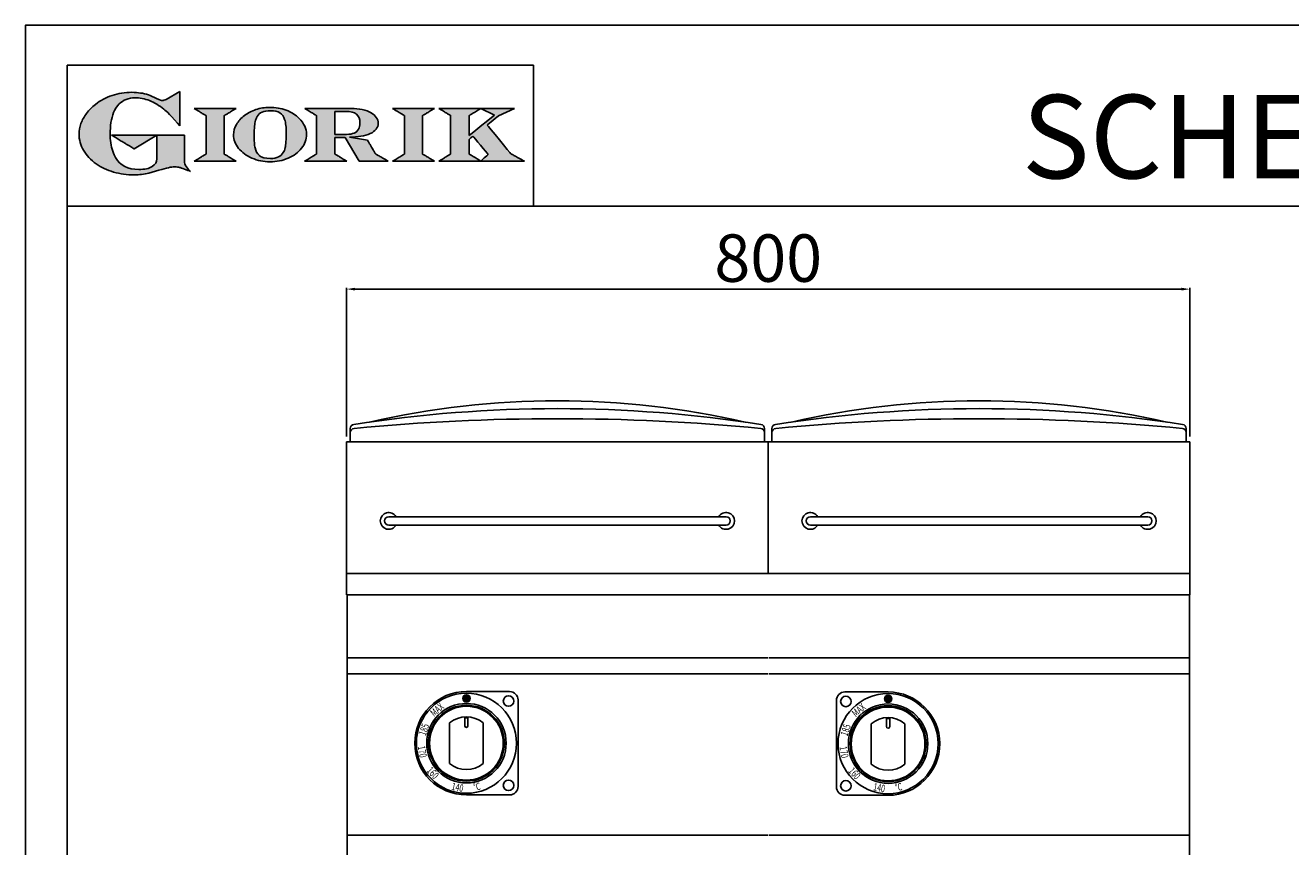
# Model space of a CAD drawing. Units: millimetres. Extents: x -39466 to -36694, y -31095 to -27174.
# Drawn here: x -39466 to -38266, y -27954 to -27174 of the extents above; entities that cross this region are included whole.
import ezdxf

# ---------------------------------------------------------------- set-up
doc = ezdxf.new("R2010")
doc.units = ezdxf.units.MM
doc.linetypes.add('SLD-Solido', pattern=[0])
for name, color, linetype in [('FOGLIO', 4, 'Continuous'), ('FOGLIO1', 7, 'SLD-Solido'), ('QUOTE', 3, 'Continuous'), ('TESTO', 4, 'Continuous')]:
    doc.layers.add(name, color=color, linetype=linetype)
doc.styles.get("Standard").update_dxf_attribs({"font": 'arial.ttf', "height": 45})
doc.dimstyles.new('ISO-25', dxfattribs={"dimtxt": 45, "dimasz": 8, "dimexe": 1.25, "dimexo": 5, "dimtad": 1, "dimtxsty": 'Standard', "dimcen": 2.5, "dimadec": 0, "dimazin": 0, "dimtfac": 1, "dimtmove": 0, "dimatfit": 3, "dimfxl": 1, "dimarcsym": 0})

# ---------------------------------------------------------------- blocks, each defined once
blk = doc.blocks.new('A$C20F15101')
at = {"linetype": 'Continuous'}
h = blk.add_hatch(color=9, dxfattribs=at)
edge = h.paths.add_edge_path(flags=0)
edge.add_spline(control_points=[(108.3, 30.5), (106.2, 32.2), (103, 36.6), (103, 39.5)], knot_values=[38, 38, 38, 38, 39, 39, 39, 39], weights=[1, 1, 1, 1], degree=3, periodic=0)
edge.add_line((103, 39.5), (103, 62.4))
edge.add_line((103, 62.4), (78.8, 62.4))
edge.add_line((78.8, 62.4), (78.8, 55))
edge.add_line((78.8, 55), (78.8, 41.7))
edge.add_spline(control_points=[(78.8, 41.7), (78.8, 38.8), (77.5, 36.5), (74.8, 34.8)], knot_values=[1, 1, 1, 1, 2, 2, 2, 2], weights=[1, 1, 1, 1], degree=3, periodic=0)
edge.add_spline(control_points=[(74.8, 34.8), (72, 33.1), (68.1, 32.2), (63, 32.2)], knot_values=[2, 2, 2, 2, 3, 3, 3, 3], weights=[1, 1, 1, 1], degree=3, periodic=0)
edge.add_spline(control_points=[(63, 32.2), (53.4, 32.2), (46.7, 35.6), (42.5, 42.7)], knot_values=[3, 3, 3, 3, 4, 4, 4, 4], weights=[1, 1, 1, 1], degree=3, periodic=0)
edge.add_spline(control_points=[(42.5, 42.7), (41.6, 44.1), (40.8, 45.9), (40.1, 48.2)], knot_values=[4, 4, 4, 4, 5, 5, 5, 5], weights=[1, 1, 1, 1], degree=3, periodic=0)
edge.add_spline(control_points=[(40.1, 48.2), (39.3, 50.5), (38.8, 53), (38.4, 55.7)], knot_values=[5, 5, 5, 5, 6, 6, 6, 6], weights=[1, 1, 1, 1], degree=3, periodic=0)
edge.add_spline(control_points=[(38.4, 55.7), (38, 58.4), (37.8, 60.9), (37.8, 63.1)], knot_values=[6, 6, 6, 6, 7, 7, 7, 7], weights=[1, 1, 1, 1], degree=3, periodic=0)
edge.add_spline(control_points=[(37.8, 63.1), (37.8, 70.4), (38.8, 76.8), (40.9, 82.2)], knot_values=[7, 7, 7, 7, 8, 8, 8, 8], weights=[1, 1, 1, 1], degree=3, periodic=0)
edge.add_spline(control_points=[(40.9, 82.2), (41.8, 84.8), (43.5, 87.4), (45.8, 89.9)], knot_values=[8, 8, 8, 8, 9, 9, 9, 9], weights=[1, 1, 1, 1], degree=3, periodic=0)
edge.add_spline(control_points=[(45.8, 89.9), (47.5, 91.5), (49.5, 92.8), (51.9, 93.8)], knot_values=[9, 9, 9, 9, 10, 10, 10, 10], weights=[1, 1, 1, 1], degree=3, periodic=0)
edge.add_spline(control_points=[(51.9, 93.8), (54.3, 94.7), (56.8, 95.2), (59.4, 95.2)], knot_values=[10, 10, 10, 10, 11, 11, 11, 11], weights=[1, 1, 1, 1], degree=3, periodic=0)
edge.add_spline(control_points=[(59.4, 95.2), (63.8, 95.2), (68.1, 94.4), (72.4, 92.7)], knot_values=[11, 11, 11, 11, 12, 12, 12, 12], weights=[1, 1, 1, 1], degree=3, periodic=0)
edge.add_spline(control_points=[(72.4, 92.7), (76.7, 91), (80.9, 88.5), (85.1, 85.1)], knot_values=[12, 12, 12, 12, 13, 13, 13, 13], weights=[1, 1, 1, 1], degree=3, periodic=0)
edge.add_spline(control_points=[(85.1, 85.1), (85.1, 85.1), (89.9, 81.3), (96.9, 73)], knot_values=[13, 13, 13, 13, 14, 14, 14, 14], weights=[1, 1, 1, 1], degree=3, periodic=0)
edge.add_line((96.9, 73), (98.9, 70.6))
edge.add_line((98.9, 70.6), (98.9, 100.6))
edge.add_line((98.9, 100.6), (87.1, 93.8))
edge.add_spline(control_points=[(87.1, 93.8), (85.7, 93.1), (84.4, 92.7), (83.5, 92.7)], knot_values=[17, 17, 17, 17, 18, 18, 18, 18], weights=[1, 1, 1, 1], degree=3, periodic=0)
edge.add_spline(control_points=[(83.5, 92.7), (83, 92.7), (81.6, 92.9), (78.5, 94.6)], knot_values=[18, 18, 18, 18, 19, 19, 19, 19], weights=[1, 1, 1, 1], degree=3, periodic=0)
edge.add_spline(control_points=[(78.5, 94.6), (76, 95.9), (73.6, 97), (71.4, 97.7)], knot_values=[19, 19, 19, 19, 20, 20, 20, 20], weights=[1, 1, 1, 1], degree=3, periodic=0)
edge.add_spline(control_points=[(71.4, 97.7), (69.2, 98.5), (66.9, 99.1), (64.6, 99.4)], knot_values=[20, 20, 20, 20, 21, 21, 21, 21], weights=[1, 1, 1, 1], degree=3, periodic=0)
edge.add_spline(control_points=[(64.6, 99.4), (62.3, 99.8), (59.7, 100), (56.9, 100)], knot_values=[21, 21, 21, 21, 22, 22, 22, 22], weights=[1, 1, 1, 1], degree=3, periodic=0)
edge.add_spline(control_points=[(56.9, 100), (50.8, 100), (45, 99.1), (39.6, 97.3)], knot_values=[22, 22, 22, 22, 23, 23, 23, 23], weights=[1, 1, 1, 1], degree=3, periodic=0)
edge.add_spline(control_points=[(39.6, 97.3), (34.2, 95.5), (29.3, 92.9), (24.9, 89.4)], knot_values=[23, 23, 23, 23, 24, 24, 24, 24], weights=[1, 1, 1, 1], degree=3, periodic=0)
edge.add_spline(control_points=[(24.9, 89.4), (21.9, 87), (19.3, 84.4), (17.1, 81.5)], knot_values=[24, 24, 24, 24, 25, 25, 25, 25], weights=[1, 1, 1, 1], degree=3, periodic=0)
edge.add_spline(control_points=[(17.1, 81.5), (15, 78.7), (13.3, 75.7), (12.2, 72.7)], knot_values=[25, 25, 25, 25, 26, 26, 26, 26], weights=[1, 1, 1, 1], degree=3, periodic=0)
edge.add_spline(control_points=[(12.2, 72.7), (11, 69.6), (10.5, 66.4), (10.5, 63.2)], knot_values=[26, 26, 26, 26, 27, 27, 27, 27], weights=[1, 1, 1, 1], degree=3, periodic=0)
edge.add_spline(control_points=[(10.5, 63.2), (10.5, 58.4), (11.8, 53.6), (14.5, 49.1)], knot_values=[27, 27, 27, 27, 28, 28, 28, 28], weights=[1, 1, 1, 1], degree=3, periodic=0)
edge.add_spline(control_points=[(14.5, 49.1), (17.1, 44.5), (20.8, 40.5), (25.6, 37.1)], knot_values=[28, 28, 28, 28, 29, 29, 29, 29], weights=[1, 1, 1, 1], degree=3, periodic=0)
edge.add_spline(control_points=[(25.6, 37.1), (29.9, 34), (35.1, 31.6), (40.9, 30)], knot_values=[29, 29, 29, 29, 30, 30, 30, 30], weights=[1, 1, 1, 1], degree=3, periodic=0)
edge.add_spline(control_points=[(40.9, 30), (46.6, 28.3), (52.6, 27.5), (58.7, 27.5)], knot_values=[30, 30, 30, 30, 31, 31, 31, 31], weights=[1, 1, 1, 1], degree=3, periodic=0)
edge.add_spline(control_points=[(58.7, 27.5), (61.2, 27.5), (63.5, 27.6), (65.5, 27.9)], knot_values=[31, 31, 31, 31, 32, 32, 32, 32], weights=[1, 1, 1, 1], degree=3, periodic=0)
edge.add_spline(control_points=[(65.5, 27.9), (67.5, 28.1), (69.7, 28.5), (71.9, 29.1)], knot_values=[32, 32, 32, 32, 33, 33, 33, 33], weights=[1, 1, 1, 1], degree=3, periodic=0)
edge.add_line((71.9, 29.1), (80.7, 31.5))
edge.add_spline(control_points=[(80.7, 31.5), (84.1, 32.5), (86.8, 33.3), (89, 33.8)], knot_values=[34, 34, 34, 34, 35, 35, 35, 35], weights=[1, 1, 1, 1], degree=3, periodic=0)
edge.add_spline(control_points=[(89, 33.8), (91, 34.3), (92.9, 34.5), (94.6, 34.5)], knot_values=[35, 35, 35, 35, 36, 36, 36, 36], weights=[1, 1, 1, 1], degree=3, periodic=0)
edge.add_spline(control_points=[(94.6, 34.5), (96.2, 34.5), (97.6, 34.3), (98.7, 34)], knot_values=[36, 36, 36, 36, 37, 37, 37, 37], weights=[1, 1, 1, 1], degree=3, periodic=0)
edge.add_spline(control_points=[(98.7, 34), (99.7, 33.8), (106.4, 31.4), (108.3, 30.5)], knot_values=[37, 37, 37, 37, 38, 38, 38, 38], weights=[1, 1, 1, 1], degree=3, periodic=0)
h = blk.add_hatch(color=1, dxfattribs=at)
edge = h.paths.add_edge_path(flags=0)
edge.add_line((78.8, 62.4), (39, 62.4))
edge.add_spline(control_points=[(39, 62.4), (57.6, 51.2), (58.9, 50.4)], knot_values=[1, 1, 1, 2, 2, 2], weights=[1, 1, 1], degree=2, periodic=0)
edge.add_line((58.9, 50.4), (78.8, 62.4))
at = {"layer": 'QUOTE'}
h = blk.add_hatch(color=9, dxfattribs=at)
edge = h.paths.add_edge_path(flags=0)
edge.add_line((138.1, 45.7), (138.1, 79.6))
edge.add_spline(control_points=[(138.1, 79.6), (138.8, 80), (148.5, 85.8)], knot_values=[6, 6, 6, 7, 7, 7], weights=[1, 1, 1], degree=2, periodic=0)
edge.add_line((148.5, 85.8), (111.5, 85.8))
edge.add_spline(control_points=[(111.5, 85.8), (121.4, 79.9), (122.1, 79.5)], knot_values=[0, 0, 0, 1, 1, 1], weights=[1, 1, 1], degree=2, periodic=0)
edge.add_line((122.1, 79.5), (122.1, 45.8))
edge.add_spline(control_points=[(122.1, 45.8), (121.4, 45.4), (111.6, 39.5)], knot_values=[2, 2, 2, 3, 3, 3], weights=[1, 1, 1], degree=2, periodic=0)
edge.add_line((111.6, 39.5), (148.5, 39.5))
edge.add_spline(control_points=[(148.5, 39.5), (138.8, 45.3), (138.1, 45.7)], knot_values=[4, 4, 4, 5, 5, 5], weights=[1, 1, 1], degree=2, periodic=0)
h = blk.add_hatch(color=9, dxfattribs=at)
edge = h.paths.add_edge_path(flags=0)
edge.add_spline(control_points=[(165.9, 84.9), (162.1, 83.6), (158.7, 81.8), (155.8, 79.6)], knot_values=[0, 0, 0, 0, 1, 1, 1, 1], weights=[1, 1, 1, 1], degree=3, periodic=0)
edge.add_spline(control_points=[(155.8, 79.6), (152.8, 77.3), (150.5, 74.7), (148.8, 71.8)], knot_values=[1, 1, 1, 1, 2, 2, 2, 2], weights=[1, 1, 1, 1], degree=3, periodic=0)
edge.add_spline(control_points=[(148.8, 71.8), (147.1, 68.9), (146.2, 65.8), (146.2, 62.7), (146.2, 58.5), (147.7, 54.5), (150.7, 50.8)], knot_values=[2, 2, 2, 2, 3, 3, 3, 4, 4, 4, 4], weights=[1, 1, 1, 1, 1, 1, 1], degree=3, periodic=0)
edge.add_spline(control_points=[(150.7, 50.8), (153.6, 47.2), (157.5, 44.3), (162.4, 42.2)], knot_values=[4, 4, 4, 4, 5, 5, 5, 5], weights=[1, 1, 1, 1], degree=3, periodic=0)
edge.add_spline(control_points=[(162.4, 42.2), (167.3, 40.1), (172.6, 39), (178.2, 39), (183.9, 39), (189.3, 40.1), (194.2, 42.2)], knot_values=[5, 5, 5, 5, 6, 6, 6, 7, 7, 7, 7], weights=[1, 1, 1, 1, 1, 1, 1], degree=3, periodic=0)
edge.add_spline(control_points=[(194.2, 42.2), (199.1, 44.3), (203.1, 47.2), (205.9, 50.9)], knot_values=[7, 7, 7, 7, 8, 8, 8, 8], weights=[1, 1, 1, 1], degree=3, periodic=0)
edge.add_spline(control_points=[(205.9, 50.9), (208.9, 54.5), (210.3, 58.6), (210.3, 63), (210.3, 65.5), (209.8, 68), (208.7, 70.4)], knot_values=[8, 8, 8, 8, 9, 9, 9, 10, 10, 10, 10], weights=[1, 1, 1, 1, 1, 1, 1], degree=3, periodic=0)
edge.add_spline(control_points=[(208.7, 70.4), (207.6, 72.8), (206, 75.1), (203.9, 77.1)], knot_values=[10, 10, 10, 10, 11, 11, 11, 11], weights=[1, 1, 1, 1], degree=3, periodic=0)
edge.add_spline(control_points=[(203.9, 77.1), (200.8, 80.2), (197, 82.6), (192.5, 84.3)], knot_values=[11, 11, 11, 11, 12, 12, 12, 12], weights=[1, 1, 1, 1], degree=3, periodic=0)
edge.add_spline(control_points=[(192.5, 84.3), (188, 85.9), (183, 86.8), (177.7, 86.8), (173.6, 86.8), (169.6, 86.1), (165.9, 84.9)], knot_values=[12, 12, 12, 12, 13, 13, 13, 14, 14, 14, 14], weights=[1, 1, 1, 1, 1, 1, 1], degree=3, periodic=0)
edge = h.paths.add_edge_path(flags=0)
edge.add_spline(control_points=[(185.6, 43.2), (183.7, 42.3), (181.4, 41.9), (178.6, 41.9)], knot_values=[16, 16, 16, 16, 17, 17, 17, 17], weights=[1, 1, 1, 1], degree=3, periodic=0)
edge.add_spline(control_points=[(178.6, 41.9), (174.2, 41.9), (170.9, 42.8), (168.8, 44.6)], knot_values=[17, 17, 17, 17, 18, 18, 18, 18], weights=[1, 1, 1, 1], degree=3, periodic=0)
edge.add_line((168.8, 44.6), (168.8, 44.7))
edge.add_spline(control_points=[(168.8, 44.7), (167, 46.1), (165.7, 48.4), (165.1, 51.3)], knot_values=[1, 1, 1, 1, 2, 2, 2, 2], weights=[1, 1, 1, 1], degree=3, periodic=0)
edge.add_spline(control_points=[(165.1, 51.3), (164.8, 52.5), (164.6, 54), (164.5, 55.8)], knot_values=[2, 2, 2, 2, 3, 3, 3, 3], weights=[1, 1, 1, 1], degree=3, periodic=0)
edge.add_spline(control_points=[(164.5, 55.8), (164.3, 57.7), (164.3, 59.4), (164.3, 60.8)], knot_values=[3, 3, 3, 3, 4, 4, 4, 4], weights=[1, 1, 1, 1], degree=3, periodic=0)
edge.add_spline(control_points=[(164.3, 60.8), (164.3, 63.5), (164.4, 66.1), (164.5, 68.5)], knot_values=[4, 4, 4, 4, 5, 5, 5, 5], weights=[1, 1, 1, 1], degree=3, periodic=0)
edge.add_spline(control_points=[(164.5, 68.5), (164.7, 70.9), (165, 72.8), (165.2, 74.2)], knot_values=[5, 5, 5, 5, 6, 6, 6, 6], weights=[1, 1, 1, 1], degree=3, periodic=0)
edge.add_spline(control_points=[(165.2, 74.2), (165.6, 75.9), (166.2, 77.4), (166.9, 78.7)], knot_values=[6, 6, 6, 6, 7, 7, 7, 7], weights=[1, 1, 1, 1], degree=3, periodic=0)
edge.add_spline(control_points=[(166.9, 78.7), (168, 80.5), (169.4, 81.7), (171.2, 82.6)], knot_values=[7, 7, 7, 7, 8, 8, 8, 8], weights=[1, 1, 1, 1], degree=3, periodic=0)
edge.add_spline(control_points=[(171.2, 82.6), (173.1, 83.4), (175.6, 83.8), (178.7, 83.8)], knot_values=[8, 8, 8, 8, 9, 9, 9, 9], weights=[1, 1, 1, 1], degree=3, periodic=0)
edge.add_spline(control_points=[(178.7, 83.8), (182.2, 83.8), (184.9, 83.2), (186.9, 82)], knot_values=[9, 9, 9, 9, 10, 10, 10, 10], weights=[1, 1, 1, 1], degree=3, periodic=0)
edge.add_spline(control_points=[(186.9, 82), (188.8, 80.8), (190.2, 78.8), (191.1, 76)], knot_values=[10, 10, 10, 10, 11, 11, 11, 11], weights=[1, 1, 1, 1], degree=3, periodic=0)
edge.add_spline(control_points=[(191.1, 76), (192, 73.2), (192.5, 69.2), (192.5, 64.3)], knot_values=[11, 11, 11, 11, 12, 12, 12, 12], weights=[1, 1, 1, 1], degree=3, periodic=0)
edge.add_spline(control_points=[(192.5, 64.3), (192.5, 61.7), (192.4, 59.2), (192.2, 56.8)], knot_values=[12, 12, 12, 12, 13, 13, 13, 13], weights=[1, 1, 1, 1], degree=3, periodic=0)
edge.add_spline(control_points=[(192.2, 56.8), (192.1, 54.5), (191.8, 52.7), (191.6, 51.4)], knot_values=[13, 13, 13, 13, 14, 14, 14, 14], weights=[1, 1, 1, 1], degree=3, periodic=0)
edge.add_spline(control_points=[(191.6, 51.4), (191.1, 49.6), (190.6, 48.2), (189.9, 47.1)], knot_values=[14, 14, 14, 14, 15, 15, 15, 15], weights=[1, 1, 1, 1], degree=3, periodic=0)
edge.add_spline(control_points=[(189.9, 47.1), (188.8, 45.3), (187.4, 44), (185.6, 43.2)], knot_values=[15, 15, 15, 15, 16, 16, 16, 16], weights=[1, 1, 1, 1], degree=3, periodic=0)
h = blk.add_hatch(color=9, dxfattribs=at)
edge = h.paths.add_edge_path(flags=0)
edge.add_spline(control_points=[(245.8, 39.5), (235.9, 45.4), (235.3, 45.8)], knot_values=[18, 18, 18, 19, 19, 19], weights=[1, 1, 1], degree=2, periodic=0)
edge.add_line((235.3, 45.8), (235.3, 60.4))
edge.add_line((235.3, 60.4), (244.1, 60.4))
edge.add_line((244.1, 60.4), (256.4, 39.5))
edge.add_line((256.4, 39.5), (282.1, 39.5))
edge.add_spline(control_points=[(282.1, 39.5), (271.2, 45.8), (270.8, 46)], knot_values=[2, 2, 2, 3, 3, 3], weights=[1, 1, 1], degree=2, periodic=0)
edge.add_spline(control_points=[(270.8, 46), (270.7, 46.3), (263.8, 58)], knot_values=[3, 3, 3, 4, 4, 4], weights=[1, 1, 1], degree=2, periodic=0)
edge.add_line((263.8, 58), (248, 60.5))
edge.add_spline(control_points=[(248, 60.5), (251.4, 60.7), (255.5, 61), (257.9, 61.4)], knot_values=[5, 5, 5, 5, 6, 6, 6, 6], weights=[1, 1, 1, 1], degree=3, periodic=0)
edge.add_spline(control_points=[(257.9, 61.4), (261.2, 61.9), (264, 62.7), (266.2, 63.7)], knot_values=[6, 6, 6, 6, 7, 7, 7, 7], weights=[1, 1, 1, 1], degree=3, periodic=0)
edge.add_spline(control_points=[(266.2, 63.7), (268.5, 64.8), (270.2, 66.1), (271.4, 67.6)], knot_values=[7, 7, 7, 7, 8, 8, 8, 8], weights=[1, 1, 1, 1], degree=3, periodic=0)
edge.add_spline(control_points=[(271.4, 67.6), (272.6, 69.1), (273.3, 70.9), (273.3, 72.8)], knot_values=[8, 8, 8, 8, 9, 9, 9, 9], weights=[1, 1, 1, 1], degree=3, periodic=0)
edge.add_spline(control_points=[(273.3, 72.8), (273.3, 74.6), (272.7, 76.4), (271.6, 78)], knot_values=[9, 9, 9, 9, 10, 10, 10, 10], weights=[1, 1, 1, 1], degree=3, periodic=0)
edge.add_spline(control_points=[(271.6, 78), (270.5, 79.7), (268.9, 81), (267, 82.1)], knot_values=[10, 10, 10, 10, 11, 11, 11, 11], weights=[1, 1, 1, 1], degree=3, periodic=0)
edge.add_spline(control_points=[(267, 82.1), (265.1, 83.3), (262.5, 84.2), (259.3, 84.8)], knot_values=[11, 11, 11, 11, 12, 12, 12, 12], weights=[1, 1, 1, 1], degree=3, periodic=0)
edge.add_spline(control_points=[(259.3, 84.8), (256.2, 85.5), (252.9, 85.8), (249.5, 85.8)], knot_values=[12, 12, 12, 12, 13, 13, 13, 13], weights=[1, 1, 1, 1], degree=3, periodic=0)
edge.add_line((249.5, 85.8), (208.7, 85.8))
edge.add_spline(control_points=[(208.7, 85.8), (218.4, 80), (219.1, 79.6)], knot_values=[14, 14, 14, 15, 15, 15], weights=[1, 1, 1], degree=2, periodic=0)
edge.add_line((219.1, 79.6), (219.1, 45.9))
edge.add_spline(control_points=[(219.1, 45.9), (218.4, 45.5), (208.6, 39.5)], knot_values=[16, 16, 16, 17, 17, 17], weights=[1, 1, 1], degree=2, periodic=0)
edge.add_line((208.6, 39.5), (245.8, 39.5))
edge = h.paths.add_edge_path(flags=0)
edge.add_spline(control_points=[(255.9, 67.5), (255.1, 66), (253.9, 65), (252.2, 64.2)], knot_values=[3, 3, 3, 3, 4, 4, 4, 4], weights=[1, 1, 1, 1], degree=3, periodic=0)
edge.add_spline(control_points=[(252.2, 64.2), (250.5, 63.5), (248.2, 63.1), (245.5, 63.1)], knot_values=[4, 4, 4, 4, 5, 5, 5, 5], weights=[1, 1, 1, 1], degree=3, periodic=0)
edge.add_line((245.5, 63.1), (235.3, 63.1))
edge.add_line((235.3, 63.1), (235.3, 83.3))
edge.add_line((235.3, 83.3), (245, 83.3))
edge.add_spline(control_points=[(245, 83.3), (253.2, 83.3), (257.2, 80), (257.2, 73.2)], knot_values=[1, 1, 1, 1, 2, 2, 2, 2], weights=[1, 1, 1, 1], degree=3, periodic=0)
edge.add_spline(control_points=[(257.2, 73.2), (257.2, 70.9), (256.8, 69), (255.9, 67.5)], knot_values=[2, 2, 2, 2, 3, 3, 3, 3], weights=[1, 1, 1, 1], degree=3, periodic=0)
h = blk.add_hatch(color=9, dxfattribs=at)
edge = h.paths.add_edge_path(flags=0)
edge.add_line((312.3, 45.7), (312.3, 79.6))
edge.add_spline(control_points=[(312.3, 79.6), (313, 80), (322.7, 85.8)], knot_values=[6, 6, 6, 7, 7, 7], weights=[1, 1, 1], degree=2, periodic=0)
edge.add_line((322.7, 85.8), (285.8, 85.8))
edge.add_spline(control_points=[(285.8, 85.8), (295.7, 79.9), (296.3, 79.5)], knot_values=[0, 0, 0, 1, 1, 1], weights=[1, 1, 1], degree=2, periodic=0)
edge.add_line((296.3, 79.5), (296.3, 45.8))
edge.add_spline(control_points=[(296.3, 45.8), (295.7, 45.4), (285.9, 39.5)], knot_values=[2, 2, 2, 3, 3, 3], weights=[1, 1, 1], degree=2, periodic=0)
edge.add_line((285.9, 39.5), (322.8, 39.5))
edge.add_spline(control_points=[(322.8, 39.5), (313, 45.3), (312.3, 45.7)], knot_values=[4, 4, 4, 5, 5, 5], weights=[1, 1, 1], degree=2, periodic=0)
h = blk.add_hatch(color=9, dxfattribs=at)
edge = h.paths.add_edge_path(flags=0)
edge.add_spline(control_points=[(368.9, 71.3), (370, 72.1), (378.9, 79.3), (379, 79.4)], knot_values=[10, 10, 10, 10, 11, 11, 11, 11], weights=[1, 1, 1, 1], degree=3, periodic=0)
edge.add_line((379, 79.4), (393.1, 85.8))
edge.add_line((393.1, 85.8), (326.5, 85.8))
edge.add_spline(control_points=[(326.5, 85.8), (336.2, 80), (336.9, 79.6)], knot_values=[4, 4, 4, 5, 5, 5], weights=[1, 1, 1], degree=2, periodic=0)
edge.add_line((336.9, 79.6), (336.9, 45.8))
edge.add_spline(control_points=[(336.9, 45.8), (336.2, 45.4), (326.5, 39.5)], knot_values=[6, 6, 6, 7, 7, 7], weights=[1, 1, 1], degree=2, periodic=0)
edge.add_line((326.5, 39.5), (401.8, 39.5))
edge.add_spline(control_points=[(401.8, 39.5), (390.1, 45.9), (389.9, 46)], knot_values=[8, 8, 8, 9, 9, 9], weights=[1, 1, 1], degree=2, periodic=0)
edge.add_spline(control_points=[(389.9, 46), (389.7, 46.2), (369.9, 70.2), (368.9, 71.3)], knot_values=[9, 9, 9, 9, 10, 10, 10, 10], weights=[1, 1, 1, 1], degree=3, periodic=0)
edge = h.paths.add_edge_path(flags=0)
edge.add_line((353.1, 45.8), (353.1, 58.7))
edge.add_spline(control_points=[(353.1, 58.7), (353.5, 59), (355.7, 60.8), (356.5, 61.5)], knot_values=[4, 4, 4, 4, 5, 5, 5, 5], weights=[1, 1, 1, 1], degree=3, periodic=0)
edge.add_spline(control_points=[(356.5, 61.5), (357.4, 60.5), (369, 46.5), (369.9, 45.5)], knot_values=[0, 0, 0, 0, 1, 1, 1, 1], weights=[1, 1, 1, 1], degree=3, periodic=0)
edge.add_spline(control_points=[(369.9, 45.5), (369, 44.7), (363.6, 39.8), (363.4, 39.6)], knot_values=[1, 1, 1, 1, 2, 2, 2, 2], weights=[1, 1, 1, 1], degree=3, periodic=0)
edge.add_spline(control_points=[(363.4, 39.6), (363.1, 39.8), (353.8, 45.4), (353.1, 45.8)], knot_values=[2, 2, 2, 2, 3, 3, 3, 3], weights=[1, 1, 1, 1], degree=3, periodic=0)
edge = h.paths.add_edge_path(flags=0)
edge.add_line((353.1, 62.2), (353.1, 79.6))
edge.add_spline(control_points=[(353.1, 79.6), (353.8, 80), (363.5, 85.8)], knot_values=[2, 2, 2, 2.995228, 2.995228, 2.995228], weights=[1, 1, 1], degree=2, periodic=0)
edge.add_line((363.5, 85.8), (375.3, 79.8))
edge.add_spline(control_points=[(375.3, 79.8), (373.7, 78.5), (355.2, 63.8), (353.1, 62.2)], knot_values=[0, 0, 0, 0, 1, 1, 1, 1], weights=[1, 1, 1, 1], degree=3, periodic=0)
at = {"layer": 'FOGLIO'}
for p, q in [((0, 0), (0, 124)), ((0, 124), (409.7, 124)), ((409.7, 0), (409.7, 124)), ((0, 0), (409.7, 0))]:
    blk.add_line(p, q, dxfattribs=at)
at = {"layer": 'FOGLIO1', "color": 7}
for p, q in [((98.9, 100.6), (87.1, 93.8)), ((98.9, 70.6), (98.9, 100.6)), ((148.5, 85.8), (111.5, 85.8)), ((122.1, 79.5), (122.1, 45.8)), ((138.1, 45.7), (138.1, 79.6)), ((249.5, 85.8), (208.7, 85.8)), ((219.1, 79.6), (219.1, 45.9)), ((235.3, 83.3), (245, 83.3)), ((235.3, 63.1), (235.3, 83.3)), ((322.7, 85.8), (285.8, 85.8)), ((296.3, 79.5), (296.3, 45.8)), ((312.3, 45.7), (312.3, 79.6)), ((393.1, 85.8), (326.5, 85.8)), ((336.9, 79.6), (336.9, 45.8)), ((353.1, 62.2), (353.1, 79.6)), ((363.5, 85.8), (375.3, 79.8)), ((379, 79.4), (393.1, 85.8)), ((96.9, 73), (98.9, 70.6)), ((103, 62.4), (78.8, 62.4)), ((78.8, 62.4), (78.8, 55)), ((103, 39.5), (103, 62.4)), ((245.5, 63.1), (235.3, 63.1)), ((235.3, 45.8), (235.3, 60.4)), ((235.3, 60.4), (244.1, 60.4)), ((244.1, 60.4), (256.4, 39.5)), ((263.8, 58), (248, 60.5)), ((353.1, 45.8), (353.1, 58.7)), ((78.8, 55), (78.8, 41.7)), ((111.6, 39.5), (148.5, 39.5)), ((208.6, 39.5), (245.8, 39.5)), ((256.4, 39.5), (282.1, 39.5)), ((285.9, 39.5), (322.8, 39.5)), ((326.5, 39.5), (401.8, 39.5)), ((71.9, 29.1), (80.7, 31.5))]:
    blk.add_line(p, q, dxfattribs=at)
at = {"layer": 'FOGLIO1', "color": 1}
for p, q in [((78.8, 62.4), (39, 62.4)), ((58.9, 50.4), (78.8, 62.4))]:
    blk.add_line(p, q, dxfattribs=at)
at = {"layer": 'FOGLIO1'}
blk.add_line((168.8, 44.6), (168.8, 44.7), dxfattribs=at)
at = {"layer": 'FOGLIO1', "color": 7}
for points, degree in [([(24.9, 89.4), (21.9, 87), (19.3, 84.4), (17.1, 81.5)], 3), ([(39.6, 97.3), (34.2, 95.5), (29.3, 92.9), (24.9, 89.4)], 3), ([(56.9, 100), (50.8, 100), (45, 99.1), (39.6, 97.3)], 3), ([(40.9, 82.2), (41.8, 84.8), (43.5, 87.4), (45.8, 89.9)], 3), ([(45.8, 89.9), (47.5, 91.5), (49.5, 92.8), (51.9, 93.8)], 3), ([(51.9, 93.8), (54.3, 94.7), (56.8, 95.2), (59.4, 95.2)], 3), ([(64.6, 99.4), (62.3, 99.8), (59.7, 100), (56.9, 100)], 3), ([(59.4, 95.2), (63.8, 95.2), (68.1, 94.4), (72.4, 92.7)], 3), ([(71.4, 97.7), (69.2, 98.5), (66.9, 99.1), (64.6, 99.4)], 3), ([(78.5, 94.6), (76, 95.9), (73.6, 97), (71.4, 97.7)], 3), ([(72.4, 92.7), (76.7, 91), (80.9, 88.5), (85.1, 85.1)], 3), ([(83.5, 92.7), (83, 92.7), (81.6, 92.9), (78.5, 94.6)], 3), ([(87.1, 93.8), (85.7, 93.1), (84.4, 92.7), (83.5, 92.7)], 3), ([(17.1, 81.5), (15, 78.7), (13.3, 75.7), (12.2, 72.7)], 3), ([(37.8, 63.1), (37.8, 70.4), (38.8, 76.8), (40.9, 82.2)], 3), ([(85.1, 85.1), (85.1, 85.1), (89.9, 81.3), (96.9, 73)], 3), ([(111.5, 85.8), (121.4, 79.9), (122.1, 79.5)], 2), ([(138.1, 79.6), (138.8, 80), (148.5, 85.8)], 2), ([(208.7, 85.8), (218.4, 80), (219.1, 79.6)], 2), ([(245, 83.3), (253.2, 83.3), (257.2, 80), (257.2, 73.2)], 3), ([(259.3, 84.8), (256.2, 85.5), (252.9, 85.8), (249.5, 85.8)], 3), ([(267, 82.1), (265.1, 83.3), (262.5, 84.2), (259.3, 84.8)], 3), ([(271.6, 78), (270.5, 79.7), (268.9, 81), (267, 82.1)], 3), ([(273.3, 72.8), (273.3, 74.6), (272.7, 76.4), (271.6, 78)], 3), ([(285.8, 85.8), (295.7, 79.9), (296.3, 79.5)], 2), ([(312.3, 79.6), (313, 80), (322.7, 85.8)], 2), ([(326.5, 85.8), (336.2, 80), (336.9, 79.6)], 2), ([(353.1, 79.6), (353.8, 80), (363.5, 85.8)], 2), ([(375.3, 79.8), (373.7, 78.5), (355.2, 63.8), (353.1, 62.2)], 3), ([(368.9, 71.3), (370, 72.1), (378.9, 79.3), (379, 79.4)], 3), ([(12.2, 72.7), (11, 69.6), (10.5, 66.4), (10.5, 63.2)], 3), ([(255.9, 67.5), (255.1, 66), (253.9, 65), (252.2, 64.2)], 3), ([(257.2, 73.2), (257.2, 70.9), (256.8, 69), (255.9, 67.5)], 3), ([(266.2, 63.7), (268.5, 64.8), (270.2, 66.1), (271.4, 67.6)], 3), ([(271.4, 67.6), (272.6, 69.1), (273.3, 70.9), (273.3, 72.8)], 3), ([(389.9, 46), (389.7, 46.2), (369.9, 70.2), (368.9, 71.3)], 3), ([(10.5, 63.2), (10.5, 58.4), (11.8, 53.6), (14.5, 49.1)], 3), ([(38.4, 55.7), (38, 58.4), (37.8, 60.9), (37.8, 63.1)], 3), ([(40.1, 48.2), (39.3, 50.5), (38.8, 53), (38.4, 55.7)], 3), ([(252.2, 64.2), (250.5, 63.5), (248.2, 63.1), (245.5, 63.1)], 3), ([(248, 60.5), (251.4, 60.7), (255.5, 61), (257.9, 61.4)], 3), ([(257.9, 61.4), (261.2, 61.9), (264, 62.7), (266.2, 63.7)], 3), ([(270.8, 46), (270.7, 46.3), (263.8, 58)], 2), ([(353.1, 58.7), (353.5, 59), (355.7, 60.8), (356.5, 61.5)], 3), ([(356.5, 61.5), (357.4, 60.5), (369, 46.5), (369.9, 45.5)], 3), ([(14.5, 49.1), (17.1, 44.5), (20.8, 40.5), (25.6, 37.1)], 3), ([(42.5, 42.7), (41.6, 44.1), (40.8, 45.9), (40.1, 48.2)], 3), ([(122.1, 45.8), (121.4, 45.4), (111.6, 39.5)], 2), ([(148.5, 39.5), (138.8, 45.3), (138.1, 45.7)], 2), ([(219.1, 45.9), (218.4, 45.5), (208.6, 39.5)], 2), ([(245.8, 39.5), (235.9, 45.4), (235.3, 45.8)], 2), ([(282.1, 39.5), (271.2, 45.8), (270.8, 46)], 2), ([(296.3, 45.8), (295.7, 45.4), (285.9, 39.5)], 2), ([(322.8, 39.5), (313, 45.3), (312.3, 45.7)], 2), ([(336.9, 45.8), (336.2, 45.4), (326.5, 39.5)], 2), ([(363.4, 39.6), (363.1, 39.8), (353.8, 45.4), (353.1, 45.8)], 3), ([(369.9, 45.5), (369, 44.7), (363.6, 39.8), (363.4, 39.6)], 3), ([(401.8, 39.5), (390.1, 45.9), (389.9, 46)], 2), ([(25.6, 37.1), (29.9, 34), (35.1, 31.6), (40.9, 30)], 3), ([(63, 32.2), (53.4, 32.2), (46.7, 35.6), (42.5, 42.7)], 3), ([(74.8, 34.8), (72, 33.1), (68.1, 32.2), (63, 32.2)], 3), ([(78.8, 41.7), (78.8, 38.8), (77.5, 36.5), (74.8, 34.8)], 3), ([(80.7, 31.5), (84.1, 32.5), (86.8, 33.3), (89, 33.8)], 3), ([(89, 33.8), (91, 34.3), (92.9, 34.5), (94.6, 34.5)], 3), ([(94.6, 34.5), (96.2, 34.5), (97.6, 34.3), (98.7, 34)], 3), ([(98.7, 34), (99.7, 33.8), (106.4, 31.4), (108.3, 30.5)], 3), ([(108.3, 30.5), (106.2, 32.2), (103, 36.6), (103, 39.5)], 3), ([(40.9, 30), (46.6, 28.3), (52.6, 27.5), (58.7, 27.5)], 3), ([(58.7, 27.5), (61.2, 27.5), (63.5, 27.6), (65.5, 27.9)], 3), ([(65.5, 27.9), (67.5, 28.1), (69.7, 28.5), (71.9, 29.1)], 3)]:
    blk.add_open_spline(points, degree=degree, dxfattribs=at)
at = {"layer": 'FOGLIO1'}
for points in [[(155.8, 79.6), (152.8, 77.3), (150.5, 74.7), (148.8, 71.8)], [(165.9, 84.9), (162.1, 83.6), (158.7, 81.8), (155.8, 79.6)], [(165.2, 74.2), (165.6, 75.9), (166.2, 77.4), (166.9, 78.7)], [(166.9, 78.7), (168, 80.5), (169.4, 81.7), (171.2, 82.6)], [(171.2, 82.6), (173.1, 83.4), (175.6, 83.8), (178.7, 83.8)], [(178.7, 83.8), (182.2, 83.8), (184.9, 83.2), (186.9, 82)], [(186.9, 82), (188.8, 80.8), (190.2, 78.8), (191.1, 76)], [(203.9, 77.1), (200.8, 80.2), (197, 82.6), (192.5, 84.3)], [(164.3, 60.8), (164.3, 63.5), (164.4, 66.1), (164.5, 68.5)], [(164.5, 68.5), (164.7, 70.9), (165, 72.8), (165.2, 74.2)], [(191.1, 76), (192, 73.2), (192.5, 69.2), (192.5, 64.3)], [(208.7, 70.4), (207.6, 72.8), (206, 75.1), (203.9, 77.1)], [(164.5, 55.8), (164.3, 57.7), (164.3, 59.4), (164.3, 60.8)], [(165.1, 51.3), (164.8, 52.5), (164.6, 54), (164.5, 55.8)], [(192.2, 56.8), (192.1, 54.5), (191.8, 52.7), (191.6, 51.4)], [(192.5, 64.3), (192.5, 61.7), (192.4, 59.2), (192.2, 56.8)], [(150.7, 50.8), (153.6, 47.2), (157.5, 44.3), (162.4, 42.2)], [(168.8, 44.7), (167, 46.1), (165.7, 48.4), (165.1, 51.3)], [(178.6, 41.9), (174.2, 41.9), (170.9, 42.8), (168.8, 44.6)], [(189.9, 47.1), (188.8, 45.3), (187.4, 44), (185.6, 43.2)], [(191.6, 51.4), (191.1, 49.6), (190.6, 48.2), (189.9, 47.1)], [(194.2, 42.2), (199.1, 44.3), (203.1, 47.2), (205.9, 50.9)], [(185.6, 43.2), (183.7, 42.3), (181.4, 41.9), (178.6, 41.9)]]:
    blk.add_open_spline(points, degree=3, dxfattribs=at)
for points, knots in [([(192.5, 84.3), (188, 85.9), (183, 86.8), (177.7, 86.8), (173.6, 86.8), (169.6, 86.1), (165.9, 84.9)], [12, 12, 12, 12, 13, 13, 13, 14, 14, 14, 14]), ([(148.8, 71.8), (147.1, 68.9), (146.2, 65.8), (146.2, 62.7), (146.2, 58.5), (147.7, 54.5), (150.7, 50.8)], [2, 2, 2, 2, 3, 3, 3, 4, 4, 4, 4]), ([(205.9, 50.9), (208.9, 54.5), (210.3, 58.6), (210.3, 63), (210.3, 65.5), (209.8, 68), (208.7, 70.4)], [8, 8, 8, 8, 9, 9, 9, 10, 10, 10, 10]), ([(162.4, 42.2), (167.3, 40.1), (172.6, 39), (178.2, 39), (183.9, 39), (189.3, 40.1), (194.2, 42.2)], [5, 5, 5, 5, 6, 6, 6, 7, 7, 7, 7])]:
    blk.add_open_spline(points, degree=3, knots=knots, dxfattribs=at)
at = {"layer": 'FOGLIO1', "color": 1}
blk.add_open_spline([(39, 62.4), (57.6, 51.2), (58.9, 50.4)], degree=2, dxfattribs=at)
blk = doc.blocks.new('*D561')
at = {"color": 0, "lineweight": -2}
for p, q in [((-39161.4, -27564.6), (-39161.4, -27423.4)), ((-38369.4, -27424.7), (-39153.4, -27424.7)), ((-38361.4, -27564.6), (-38361.4, -27423.4))]:
    blk.add_line(p, q, dxfattribs=at)
at = {"color": 0}
for points in [[(-39153.4, -27423.4), (-39153.4, -27426), (-39161.4, -27424.7)], [(-38369.4, -27423.4), (-38369.4, -27426), (-38361.4, -27424.7)]]:
    blk.add_solid(points, dxfattribs=at)
at = {"layer": 'Defpoints', "color": 0}
for p in [(-39161.4, -27424.7), (-39161.4, -27569.6), (-38361.4, -27569.6)]:
    blk.add_point(p, dxfattribs=at)
at = {"color": 0, "insert": (-38761.4, -27401.1), "char_height": 45, "attachment_point": 5}
blk.add_mtext('800', dxfattribs=at)
blk = doc.blocks.new('A$C49702A52')
at = {"color": 7}
for p, q in [((-160, 0), (160, 0)), ((-160, -8), (160, -8))]:
    blk.add_line(p, q, dxfattribs=at)
for centre, radius, start, end in [((-160, -4), 8, 30, 330), ((-160, -4), 4, 90, 270), ((160, -4), 8, 210, 150), ((160, -4), 4, 270, 90)]:
    blk.add_arc(centre, radius, start, end, dxfattribs=at)
blk = doc.blocks.new('A$C2A762117')
h = blk.add_hatch(color=7)
edge = h.paths.add_edge_path()
edge.add_arc((0, 42.5), 3.5, 0, 360)
at = {"color": 7}
for p, q in [((0, 49), (41, 49)), ((49, -41), (49, 41)), ((0, -49), (41, -49))]:
    blk.add_line(p, q, dxfattribs=at)
for centre, radius in [((0, 0), 47.5), ((0, 0), 37.7), ((0, 42.5), 3.5), ((40, 40), 5), ((0, 0), 36), ((40, -40), 5)]:
    blk.add_circle(centre, radius, dxfattribs=at)
for centre, radius, start, end in [((0, 0), 49, 90, 270), ((41, 41), 8, 0, 90), ((41, -41), 8, 270, 0)]:
    blk.add_arc(centre, radius, start, end, dxfattribs=at)
at = {"color": 7, "char_height": 7, "width": 12.72}
for s, insert, attachment_point, rotation in [('{\\W0.7;\\C256;MAX}', (-25.1, 38.8), 3, 40), ('{\\W0.7;\\C256;185}', (-35.2, 17.2), 9, 72), ('{\\W0.7;\\C256;170}', (-44.3, -14.1), 9, 280), ('{\\W0.7;\\C256;160}', (-30.6, -34.6), 9, 313), ('{\\W0.7;\\C256;140}', (-3.6, -46.3), 9, 349), ('{\\W0.7;\\C256;°C}', (6, -38.3), 1, 10)]:
    blk.add_mtext(s, dxfattribs=dict(at, insert=insert, attachment_point=attachment_point, rotation=rotation))
blk = doc.blocks.new('A$C1C4C6053')
h = blk.add_hatch(color=7)
edge = h.paths.add_edge_path()
edge.add_arc((0, 42.5), 3.5, 0, 360)
at = {"color": 7}
for p, q in [((0, 49), (-41, 49)), ((-49, -41), (-49, 41)), ((0, -49), (-41, -49))]:
    blk.add_line(p, q, dxfattribs=at)
for centre, radius in [((0, 0), 47.5), ((-40, 40), 5), ((0, 0), 37.7), ((0, 42.5), 3.5), ((0, 0), 36), ((-40, -40), 5)]:
    blk.add_circle(centre, radius, dxfattribs=at)
for centre, radius, start, end in [((-41, 41), 8, 90, 180), ((0, 0), 49, 270, 90), ((-41, -41), 8, 180, 270)]:
    blk.add_arc(centre, radius, start, end, dxfattribs=at)
at = {"color": 7, "char_height": 7, "width": 12.72}
for s, insert, attachment_point, rotation in [('{\\W0.7;\\C256;MAX}', (-25.1, 38.8), 3, 40), ('{\\W0.7;\\C256;185}', (-35.2, 17.2), 9, 72), ('{\\W0.7;\\C256;170}', (-44.3, -14.1), 9, 280), ('{\\W0.7;\\C256;160}', (-30.6, -34.6), 9, 313), ('{\\W0.7;\\C256;140}', (-3.6, -46.3), 9, 349), ('{\\W0.7;\\C256;°C}', (6, -38.3), 1, 10)]:
    blk.add_mtext(s, dxfattribs=dict(at, insert=insert, attachment_point=attachment_point, rotation=rotation))

msp = doc.modelspace()

# ---------------------------------------------------------------- linework, layer by layer
at = {"color": 6}
for points in [[(-39466.1, -31094.8), (-36694.1, -31094.8), (-36694.1, -27174.4), (-39466.1, -27174.4)], [(-39426.5, -31055.2), (-36733.7, -31055.2), (-36733.7, -27346), (-39426.5, -27346)]]:
    msp.add_lwpolyline(points, close=True, dxfattribs=at)
at = {"layer": 'QUOTE', "color": 7}
for p, q in [((-39157.9, -27560.8), (-39157.9, -27557)), ((-38764.9, -27560.8), (-38764.9, -27557)), ((-38757.9, -27560.8), (-38757.9, -27557)), ((-38364.9, -27560.8), (-38364.9, -27557)), ((-39161.4, -27569.6), (-39161.4, -27694.6)), ((-39158.9, -27569.6), (-39161.4, -27569.6)), ((-38763.9, -27569.6), (-39158.9, -27569.6)), ((-39157.9, -27560.8), (-39157.9, -27569.6)), ((-38764.9, -27560.8), (-38764.9, -27569.6)), ((-38761.4, -27569.6), (-38763.9, -27569.6)), ((-38761.4, -27569.6), (-38761.4, -27694.6)), ((-38758.9, -27569.6), (-38761.4, -27569.6)), ((-38761.4, -27569.6), (-38761.4, -27694.6)), ((-38363.9, -27569.6), (-38758.9, -27569.6)), ((-38757.9, -27560.8), (-38757.9, -27569.6)), ((-38364.9, -27560.8), (-38364.9, -27569.6)), ((-38361.4, -27569.6), (-38363.9, -27569.6)), ((-38361.4, -27569.6), (-38361.4, -27694.6)), ((-38361.4, -27694.6), (-39161.4, -27694.6)), ((-39161.4, -27712.6), (-39161.4, -27694.6)), ((-39148.4, -27694.6), (-38792.4, -27694.6)), ((-38361.4, -27712.6), (-38361.4, -27694.6)), ((-39161.4, -27714.6), (-39161.4, -27712.6)), ((-38761.4, -27714.6), (-39161.4, -27714.6)), ((-39160.9, -27964.6), (-39160.9, -27714.6)), ((-38361.4, -27714.6), (-38761.4, -27714.6)), ((-38361.9, -27964.6), (-38361.9, -27714.6)), ((-38361.4, -27714.6), (-38361.4, -27712.6)), ((-38761.9, -27774.6), (-39160.9, -27774.6)), ((-38361.9, -27774.6), (-38760.9, -27774.6)), ((-38761.9, -27789.6), (-39160.9, -27789.6)), ((-38361.9, -27789.6), (-38760.9, -27789.6)), ((-38998.7, -27896.9), (-38998.7, -27814.9)), ((-39049.2, -27839), (-39049.2, -27830.6)), ((-39049.2, -27831.3), (-39046.2, -27831.3)), ((-39046.2, -27839), (-39046.2, -27830.6)), ((-38649.2, -27839.7), (-38649.2, -27831.3)), ((-38649.2, -27832), (-38646.2, -27832)), ((-38646.2, -27839.7), (-38646.2, -27831.3)), ((-39063.7, -27874.7), (-39063.7, -27836.3)), ((-39031.7, -27874.7), (-39031.7, -27836.3)), ((-38663.7, -27875.4), (-38663.7, -27837)), ((-38631.7, -27875.4), (-38631.7, -27837)), ((-38761.9, -27942.8), (-39160.9, -27942.8)), ((-38361.9, -27942.8), (-38760.9, -27942.8))]:
    msp.add_line(p, q, dxfattribs=at)
for centre in [(-39047.7, -27855.5), (-38647.7, -27856.2)]:
    msp.add_circle(centre, 35, dxfattribs=at)
for centre, radius, start, end in [((-38961.4, -28323.8), 793.2, 77.0262, 102.9738), ((-38561.4, -28323.8), 793.2, 77.0262, 102.9738), ((-38961.4, -28788.1), 1250, 81.1125, 98.8875), ((-38561.4, -28788.1), 1250, 81.1125, 98.8875), ((-39153.9, -27557), 4, 98.8875, 180), ((-39153.9, -27560.8), 4, 95.482, 180), ((-38961.4, -29566.6), 2019, 84.518, 95.482), ((-38768.9, -27560.8), 4, 0, 84.518), ((-38768.9, -27557), 4, 0, 81.1125), ((-38753.9, -27557), 4, 98.8875, 180), ((-38753.9, -27560.8), 4, 95.482, 180), ((-38561.4, -29566.6), 2019, 84.518, 95.482), ((-38368.9, -27560.8), 4, 0, 84.518), ((-38368.9, -27557), 4, 0, 81.1125), ((-39047.7, -27855.5), 25, 50.2082, 129.7918), ((-38647.7, -27856.2), 25, 50.2082, 129.7918), ((-39047.7, -27839), 1.5, 180, 0), ((-38647.7, -27839.7), 1.5, 180, 0), ((-39047.7, -27855.5), 25, 230.2082, 309.7918), ((-38647.7, -27856.2), 25, 230.2082, 309.7918)]:
    msp.add_arc(centre, radius, start, end, dxfattribs=at)

# ---------------------------------------------------------------- block references
at = {"xscale": 1.080000000001746, "yscale": 1.080000000001746, "zscale": 1.08}
msp.add_blockref('A$C20F15101', (-39426.5, -27346), dxfattribs=at)
at = {"layer": 'QUOTE', "color": 7}
for name, p in [('A$C49702A52', (-38961.4, -27640.6)), ('A$C49702A52', (-38561.4, -27640.6)), ('A$C2A762117', (-39047.7, -27855.5)), ('A$C1C4C6053', (-38647.7, -27855.9))]:
    msp.add_blockref(name, p, dxfattribs=at)

# ---------------------------------------------------------------- texts
at = {"layer": 'TESTO', "color": 4, "insert": (-38080.1, -27319.6), "char_height": 79.2, "width": 1019.064, "attachment_point": 8}
msp.add_mtext('\\fArial|b0|i1|c0|p34;SCHEDA\\fArial|b1|i1|c0|p34; \\fArial|b0|i1|c0|p34;TECNICA', dxfattribs=at)

# ---------------------------------------------------------------- dimensions: what is measured, and where the dimension line sits
at = {"color": 3}
dim = msp.add_linear_dim(base=(-39161.4, -27424.7), p1=(-38361.4, -27569.6), p2=(-39161.4, -27569.6), dimstyle='ISO-25', override={"dimtxt": 30, "dimdec": 0}, dxfattribs=at)
dim.commit()
dim.dimension.update_dxf_attribs({"geometry": '*D561', "text_midpoint": (-38761.4, -27401.1)})

doc.saveas('drawing.dxf')
